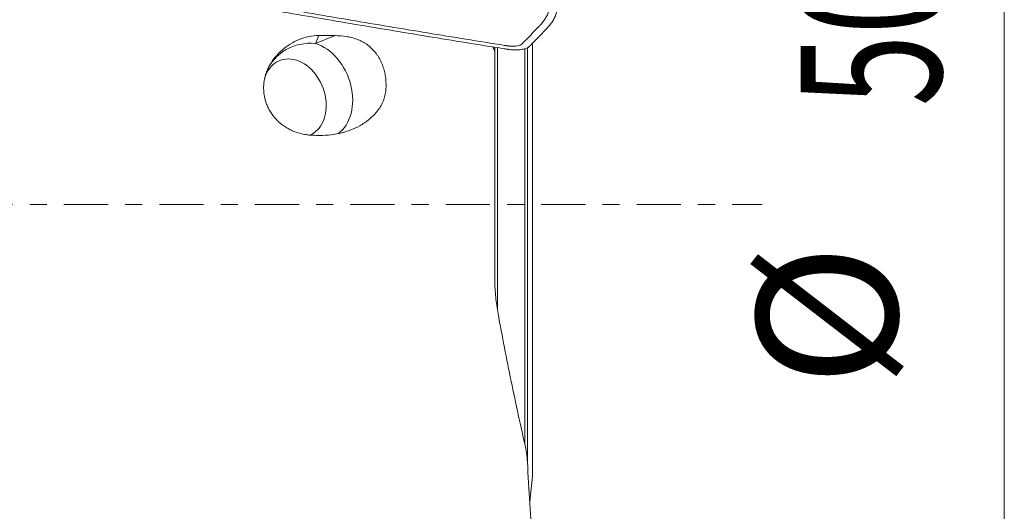
# Model space of a CAD drawing. Units: millimetres. Extents: x -53 to 83, y -40 to 73.
# Drawn here: x 57 to 81, y -8 to 5 of the extents above; entities that cross this region are included whole.
import ezdxf

# ---------------------------------------------------------------- set-up
doc = ezdxf.new("R2010")
doc.units = ezdxf.units.MM
doc.linetypes.add('CENTER', pattern=[47.5, 22, -8.5, 8.5, -8.5])
for name, color, linetype in [('1', 4, 'Continuous'), ('2', 7, 'Continuous'), ('SK2', 7, 'Continuous'), ('SK4', 2, 'CENTER')]:
    doc.layers.add(name, color=color, linetype=linetype)
doc.styles.add('iso_b_vert', font='simplex.shx')
doc.dimstyles.get("Standard").update_dxf_attribs({"dimtxt": 0.18, "dimasz": 0.18, "dimexe": 0.18, "dimexo": 0.0625, "dimgap": 0.09, "dimtad": 1, "dimzin": 0, "dimdsep": 52, "dimtxsty": 'Standard', "dimcen": 0.09, "dimadec": 0, "dimazin": 0, "dimtfac": 1, "dimtdec": 4, "dimtofl": 0, "dimtmove": 0, "dimatfit": 3, "dimfxl": 1, "dimtolj": 1, "dimtzin": 0, "dimarcsym": 0})

# ---------------------------------------------------------------- blocks, each defined once
blk = doc.blocks.new('_U2')
at = {"layer": 'SK2', "lineweight": 13}
for p, q in [((-30, 1.5875), (-30, 69.25)), ((70, 26.5875), (70, 69.25)), ((-30, 67.25), (70, 67.25))]:
    blk.add_line(p, q, dxfattribs=at)
at = {"layer": 'SK2', "lineweight": 18}
for points in [[(-30, 67.25), (-26.500002, 67.710784), (-26.499998, 66.789216)], [(70, 67.25), (66.500002, 66.789216), (66.499998, 67.710784)]]:
    blk.add_solid(points, dxfattribs=at)
at = {"layer": 'SK2', "lineweight": 18, "insert": (17.224734, 68.282634), "char_height": 3.5, "attachment_point": 7, "line_spacing_factor": 1.084337, "style": 'iso_b_vert'}
blk.add_mtext('\\W0.6217;100', dxfattribs=at)

msp = doc.modelspace()

# ---------------------------------------------------------------- linework, layer by layer
at = {"layer": '1', "lineweight": 13}
for p, q in [((63.963, 4.202), (63.881, 4.007)), ((63.881, 4.007), (64.373, 4.201)), ((69.28, -6.752), (69.28, 4.014)), ((68.409, 3.907), (68.409, -2.608)), ((69.094, -5.958), (69.094, 3.884)), ((69.156, 3.909), (69.156, -6.406))]:
    msp.add_line(p, q, dxfattribs=at)
at = {"layer": '1', "lineweight": 18}
for p, q in [((69.284, -5.884), (69.284, 4.017)), ((69.284, 4.016), (69.284, -6.674)), ((68.343, 3.823), (68.343, 3.918)), ((63.729, 1.72), (63.729, 1.72))]:
    msp.add_line(p, q, dxfattribs=at)
at = {"layer": '1', "lineweight": 13}
for major_axis, ratio, start_param, end_param in [((1.151, -0.487), 0.933323, 1.901894, -3.14159), ((-0.457, 1.163), 0.749924, -2.944559, -0.538983)]:
    msp.add_ellipse((63.825, 2.833), major_axis=major_axis, ratio=ratio, start_param=start_param, end_param=end_param, dxfattribs=at)
at = {"layer": '1', "lineweight": 18}
for start_param, end_param in [(1.284302, -2.379481), (0, 1.284302)]:
    msp.add_ellipse((63.363, 2.651), major_axis=(0.366, -0.931), ratio=0.749924, start_param=start_param, end_param=end_param, dxfattribs=at)
for points, knots in [([(69.192, 6.516), (69.21, 6.513), (69.245, 6.506), (69.313, 6.49), (69.396, 6.466), (69.488, 6.43), (69.573, 6.39), (69.646, 6.347), (69.706, 6.3), (69.753, 6.253), (69.779, 6.213), (69.792, 6.181), (69.796, 6.164), (69.797, 6.152), (69.798, 6.147), (69.798, 6.14), (69.798, 6.132), (69.799, 6.121), (69.801, 6.078), (69.803, 6.004), (69.805, 5.9), (69.804, 5.797), (69.801, 5.712), (69.797, 5.657), (69.796, 5.633), (69.795, 5.625), (69.795, 5.62), (69.794, 5.615), (69.794, 5.611), (69.793, 5.606), (69.793, 5.599), (69.791, 5.578), (69.788, 5.542), (69.781, 5.474), (69.768, 5.356), (69.751, 5.222), (69.735, 5.091), (69.727, 5.024), (69.722, 4.981), (69.72, 4.96), (69.715, 4.927), (69.705, 4.87), (69.682, 4.79), (69.643, 4.696), (69.591, 4.606), (69.538, 4.533), (69.496, 4.484), (69.471, 4.456), (69.403, 4.386), (69.287, 4.267), (69.15, 4.126), (69.067, 4.039), (69.033, 4.005), (69.027, 3.999), (69.021, 3.993), (69.013, 3.987), (68.991, 3.972), (68.948, 3.954), (68.879, 3.94), (68.822, 3.936), (68.777, 3.936), (68.739, 3.938), (68.703, 3.941), (68.679, 3.945), (68.667, 3.946), (68.654, 3.948), (68.634, 3.952), (68.609, 3.955), (68.43, 3.984), (67.625, 4.113), (66.192, 4.346), (64.283, 4.666), (62.693, 4.94), (61.58, 5.136), (61.023, 5.235), (60.745, 5.284), (60.606, 5.309), (60.537, 5.322), (60.5, 5.328), (60.48, 5.332), (60.467, 5.334), (60.459, 5.336), (60.45, 5.337), (60.436, 5.34), (60.407, 5.346), (60.347, 5.36), (60.264, 5.385), (60.171, 5.42), (60.087, 5.46), (60.014, 5.504), (59.953, 5.55), (59.907, 5.598), (59.88, 5.637), (59.868, 5.669), (59.864, 5.687), (59.862, 5.698), (59.862, 5.704), (59.861, 5.71), (59.861, 5.719), (59.861, 5.729), (59.859, 5.773), (59.856, 5.846), (59.854, 5.95), (59.855, 6.053), (59.859, 6.138), (59.862, 6.194), (59.864, 6.217), (59.865, 6.225), (59.865, 6.231), (59.865, 6.235), (59.866, 6.239), (59.866, 6.245), (59.867, 6.251), (59.868, 6.272), (59.871, 6.308), (59.878, 6.376), (59.892, 6.494), (59.909, 6.629), (59.925, 6.759), (59.933, 6.827), (59.938, 6.869), (59.94, 6.89), (59.944, 6.923), (59.955, 6.98), (59.978, 7.06), (60.017, 7.154), (60.068, 7.244), (60.121, 7.317), (60.163, 7.367), (60.189, 7.395), (60.256, 7.464), (60.372, 7.584), (60.509, 7.725), (60.593, 7.811), (60.626, 7.845), (60.632, 7.851), (60.638, 7.857), (60.646, 7.864), (60.669, 7.878), (60.712, 7.897), (60.78, 7.91), (60.837, 7.914), (60.882, 7.914), (60.921, 7.912), (60.957, 7.909), (60.98, 7.906), (60.992, 7.904), (61.006, 7.902), (61.025, 7.899), (61.05, 7.895), (61.229, 7.866), (62.035, 7.737), (63.467, 7.504), (65.376, 7.184), (66.967, 6.91), (68.08, 6.714), (68.636, 6.616), (68.944, 6.561), (69.103, 6.532), (69.183, 6.518), (69.192, 6.516)], [0, 0, 0, 0, 0.001953, 0.003906, 0.007812, 0.011719, 0.015625, 0.019531, 0.023438, 0.027344, 0.03125, 0.033203, 0.035156, 0.035645, 0.036133, 0.036621, 0.037109, 0.038086, 0.039062, 0.046875, 0.054688, 0.0625, 0.070312, 0.074219, 0.075195, 0.075684, 0.076172, 0.076416, 0.07666, 0.077148, 0.077637, 0.078125, 0.082031, 0.085938, 0.09375, 0.109375, 0.117188, 0.124023, 0.125, 0.126953, 0.128906, 0.132812, 0.140625, 0.148438, 0.15625, 0.164062, 0.167969, 0.169922, 0.171875, 0.1875, 0.203125, 0.210938, 0.211914, 0.212402, 0.212891, 0.213867, 0.214844, 0.21875, 0.222656, 0.225586, 0.226562, 0.228516, 0.230469, 0.230957, 0.231445, 0.231934, 0.232422, 0.233398, 0.234375, 0.25, 0.3125, 0.375, 0.4375, 0.46875, 0.484375, 0.492188, 0.496094, 0.498047, 0.499023, 0.499634, 0.5, 0.500366, 0.500488, 0.500977, 0.501953, 0.503906, 0.507812, 0.511719, 0.515625, 0.519531, 0.523438, 0.527344, 0.53125, 0.533203, 0.535156, 0.535645, 0.536133, 0.536621, 0.537109, 0.538086, 0.539062, 0.546875, 0.554688, 0.5625, 0.570312, 0.574219, 0.575195, 0.575684, 0.576172, 0.576416, 0.57666, 0.577148, 0.577637, 0.578125, 0.582031, 0.585938, 0.59375, 0.609375, 0.617188, 0.624023, 0.625, 0.626953, 0.628906, 0.632812, 0.640625, 0.648438, 0.65625, 0.664062, 0.667969, 0.669922, 0.671875, 0.6875, 0.703125, 0.710938, 0.711914, 0.712402, 0.712891, 0.713867, 0.714844, 0.71875, 0.722656, 0.725586, 0.726562, 0.728516, 0.730469, 0.730957, 0.731445, 0.731934, 0.732422, 0.733398, 0.734375, 0.75, 0.8125, 0.875, 0.9375, 0.96875, 0.984375, 0.992188, 0.999023, 1, 1, 1, 1]), ([(60.949, 5.162), (61.104, 5.135), (61.576, 5.051), (62.686, 4.856), (64.278, 4.581), (66.19, 4.261), (67.626, 4.027), (68.429, 3.899), (68.61, 3.87), (68.634, 3.866), (68.65, 3.864), (68.658, 3.862), (68.66, 3.862)], [0, 0, 0, 0, 0.060095, 0.184039, 0.431927, 0.679815, 0.927702, 0.989674, 0.993547, 0.997421, 0.999357, 1, 1, 1, 1]), ([(69.642, 4.383), (69.647, 4.388), (69.659, 4.4), (69.683, 4.427), (69.727, 4.478), (69.782, 4.554), (69.836, 4.649), (69.877, 4.747), (69.901, 4.83), (69.912, 4.89), (69.915, 4.917), (69.916, 4.926), (69.916, 4.926)], [0, 0, 0, 0, 0.029563, 0.073545, 0.161507, 0.337432, 0.513357, 0.689282, 0.865207, 0.953169, 0.99715, 1, 1, 1, 1]), ([(63.963, 4.202), (63.879, 4.203), (63.797, 4.194), (63.675, 4.169), (63.635, 4.159), (63.576, 4.141), (63.556, 4.134), (63.516, 4.12), (63.497, 4.113), (63.4, 4.074), (63.327, 4.036), (63.22, 3.97), (63.186, 3.947), (63.135, 3.909), (63.118, 3.896), (63.085, 3.87), (63.069, 3.856), (62.99, 3.788), (62.932, 3.728), (62.853, 3.631), (62.828, 3.598), (62.793, 3.546), (62.781, 3.528), (62.759, 3.493), (62.739, 3.457), (62.72, 3.421), (62.702, 3.384), (62.694, 3.366), (62.678, 3.329), (62.67, 3.311), (62.657, 3.273), (62.65, 3.254), (62.632, 3.196), (62.623, 3.157), (62.607, 3.078), (62.596, 2.999), (62.593, 2.919), (62.594, 2.859), (62.595, 2.839), (62.598, 2.799), (62.6, 2.779), (62.613, 2.679), (62.631, 2.602), (62.665, 2.507), (62.672, 2.489), (62.687, 2.451), (62.696, 2.433), (62.722, 2.378), (62.741, 2.343), (62.804, 2.24), (62.854, 2.176), (62.924, 2.101), (62.939, 2.087), (62.968, 2.058), (63.014, 2.017), (63.094, 1.955), (63.164, 1.911), (63.236, 1.87), (63.274, 1.852), (63.388, 1.802), (63.467, 1.776), (63.568, 1.753), (63.589, 1.749), (63.63, 1.742), (63.651, 1.738), (63.714, 1.73), (63.756, 1.727), (63.798, 1.726)], [0, 0, 0, 0, 0.0625, 0.0625, 0.09375, 0.09375, 0.109375, 0.109375, 0.125, 0.125, 0.1875, 0.1875, 0.21875, 0.21875, 0.234375, 0.234375, 0.25, 0.25, 0.3125, 0.3125, 0.34375, 0.34375, 0.359375, 0.359375, 0.375, 0.390625, 0.390625, 0.40625, 0.40625, 0.421875, 0.421875, 0.4375, 0.4375, 0.46875, 0.46875, 0.5, 0.53125, 0.53125, 0.546875, 0.546875, 0.5625, 0.5625, 0.625, 0.625, 0.640625, 0.640625, 0.65625, 0.65625, 0.6875, 0.6875, 0.75, 0.75, 0.765625, 0.765625, 0.78125, 0.8125, 0.84375, 0.84375, 0.875, 0.875, 0.9375, 0.9375, 0.953125, 0.953125, 0.96875, 0.96875, 1, 1, 1, 1]), ([(63.93, 1.721), (64.023, 1.718), (64.114, 1.721), (64.295, 1.738), (64.385, 1.751), (64.519, 1.781), (64.563, 1.792), (64.629, 1.812), (64.651, 1.819), (64.695, 1.833), (64.716, 1.841), (64.823, 1.88), (64.906, 1.918), (65.025, 1.983), (65.064, 2.007), (65.12, 2.045), (65.139, 2.058), (65.176, 2.085), (65.194, 2.099), (65.281, 2.17), (65.345, 2.232), (65.417, 2.319), (65.43, 2.337), (65.457, 2.373), (65.47, 2.391), (65.506, 2.448), (65.527, 2.486), (65.565, 2.566), (65.581, 2.607), (65.602, 2.67), (65.608, 2.692), (65.618, 2.734), (65.622, 2.756), (65.629, 2.799), (65.632, 2.821), (65.635, 2.853), (65.636, 2.864), (65.638, 2.886), (65.638, 2.897), (65.64, 2.93), (65.64, 2.952), (65.64, 2.997), (65.639, 3.02), (65.636, 3.087), (65.632, 3.132), (65.619, 3.222), (65.61, 3.266), (65.594, 3.333), (65.588, 3.355), (65.575, 3.399), (65.568, 3.421), (65.545, 3.486), (65.527, 3.528), (65.488, 3.61), (65.466, 3.65), (65.428, 3.708), (65.415, 3.727), (65.388, 3.765), (65.374, 3.783), (65.3, 3.871), (65.233, 3.932), (65.139, 3.998), (65.119, 4.01), (65.079, 4.034), (65.059, 4.045), (64.998, 4.077), (64.956, 4.095), (64.892, 4.119), (64.87, 4.127), (64.826, 4.14), (64.804, 4.146), (64.737, 4.164), (64.692, 4.173), (64.556, 4.194), (64.465, 4.2), (64.373, 4.201)], [0, 0, 0, 0, 0.0625, 0.0625, 0.125, 0.125, 0.15625, 0.15625, 0.171875, 0.171875, 0.1875, 0.1875, 0.25, 0.25, 0.28125, 0.28125, 0.296875, 0.296875, 0.3125, 0.3125, 0.375, 0.375, 0.390625, 0.390625, 0.40625, 0.40625, 0.4375, 0.4375, 0.46875, 0.46875, 0.484375, 0.484375, 0.5, 0.5, 0.515625, 0.515625, 0.523437, 0.523437, 0.53125, 0.53125, 0.546875, 0.546875, 0.5625, 0.5625, 0.59375, 0.59375, 0.625, 0.625, 0.640625, 0.640625, 0.65625, 0.65625, 0.6875, 0.6875, 0.71875, 0.71875, 0.734375, 0.734375, 0.75, 0.75, 0.8125, 0.8125, 0.828125, 0.828125, 0.84375, 0.84375, 0.875, 0.875, 0.890625, 0.890625, 0.90625, 0.90625, 0.9375, 0.9375, 1, 1, 1, 1]), ([(69.214, 3.942), (69.215, 3.943), (69.22, 3.948), (69.251, 3.979), (69.337, 4.068), (69.472, 4.208), (69.583, 4.322), (69.64, 4.381), (69.642, 4.383)], [0, 0, 0, 0, 0.005761, 0.02963, 0.220574, 0.602463, 0.984351, 1, 1, 1, 1]), ([(68.66, 3.862), (68.663, 3.862), (68.673, 3.86), (68.689, 3.858), (68.725, 3.853), (68.778, 3.848), (68.836, 3.845), (68.903, 3.845), (68.989, 3.851), (69.091, 3.871), (69.157, 3.899), (69.19, 3.921), (69.202, 3.931), (69.21, 3.938), (69.213, 3.941), (69.214, 3.942)], [0, 0, 0, 0, 0.016625, 0.04151, 0.066394, 0.165933, 0.265472, 0.315242, 0.46455, 0.663628, 0.862705, 0.912475, 0.962244, 0.987129, 1, 1, 1, 1]), ([(68.343, 3.823), (68.343, 3.71), (68.343, 3.595), (68.343, 3.418), (68.343, 3.359), (68.343, 3.268), (68.343, 3.238), (68.343, 3.177), (68.343, 3.147), (68.343, 3.056), (68.343, 2.995), (68.343, 2.875), (68.343, 2.815), (68.343, 2.695), (68.343, 2.636), (68.343, 2.547), (68.343, 2.517), (68.343, 2.473), (68.343, 2.459), (68.343, 2.429), (68.343, 2.415), (68.343, 2.371), (68.343, 2.342), (68.343, 2.284), (68.343, 2.197), (68.343, 1.993), (68.343, 1.587), (68.343, 0.308), (68.343, -0.854), (68.343, -1.784)], [0, 0, 0, 0, 0.0625, 0.0625, 0.09375, 0.09375, 0.109375, 0.109375, 0.125, 0.125, 0.15625, 0.15625, 0.1875, 0.1875, 0.21875, 0.21875, 0.234375, 0.234375, 0.242188, 0.242188, 0.25, 0.25, 0.265625, 0.265625, 0.28125, 0.3125, 0.375, 0.5, 1, 1, 1, 1]), ([(68.409, -2.604), (68.386, -2.468), (68.369, -2.332), (68.353, -2.127), (68.349, -2.059), (68.344, -1.921), (68.343, -1.853), (68.343, -1.784)], [0, 0, 0, 0, 0.5, 0.5, 0.75, 0.75, 1, 1, 1, 1]), ([(68.409, -2.604), (68.508, -3.165), (68.616, -3.726), (68.844, -4.843), (68.966, -5.401), (69.094, -5.957)], [0, 0, 0, 0, 0.5, 0.5, 1, 1, 1, 1]), ([(69.094, -5.957), (69.11, -6.03), (69.124, -6.103), (69.144, -6.249), (69.152, -6.323), (69.156, -6.397)], [0, 0, 0, 0, 0.5, 0.5, 1, 1, 1, 1])]:
    msp.add_open_spline(points, degree=3, knots=knots, dxfattribs=at)
for points in [[(64.373, 4.201), (64.237, 4.201), (64.1, 4.202), (63.963, 4.202)], [(68.293, 3.921), (68.309, 3.888), (68.326, 3.855), (68.343, 3.823)], [(63.93, 1.721), (63.886, 1.723), (63.842, 1.724), (63.798, 1.726)], [(69.156, -6.397), (69.195, -7.086), (69.236, -7.775), (69.28, -8.464)], [(69.213, -7.372), (69.234, -7.165), (69.257, -6.959), (69.28, -6.752)], [(69.28, -6.752), (69.282, -6.726), (69.284, -6.7), (69.284, -6.674)]]:
    msp.add_open_spline(points, degree=3, dxfattribs=at)
at = {"layer": '2', "lineweight": 13}
msp.add_line((81.021, 25), (81.021, -25), dxfattribs=at)
at = {"layer": 'SK4', "lineweight": 18, "ltscale": 0.05}
msp.add_line((-35, 0), (75, 0), dxfattribs=at)

# ---------------------------------------------------------------- texts
at = {"layer": '2', "lineweight": 18, "char_height": 3.5, "attachment_point": 7, "rotation": 90, "line_spacing_factor": 1.084337, "style": 'iso_b_vert'}
for s, insert in [('\\W0.6740;50', (79.456, 2.442)), ('%%c', (79.456, -4.531))]:
    msp.add_mtext(s, dxfattribs=dict(at, insert=insert))

# ---------------------------------------------------------------- dimensions: what is measured, and where the dimension line sits
at = {"layer": 'SK2', "lineweight": 18}
dim = msp.add_linear_dim(base=(70, 67.25), p1=(-30, 0), p2=(70, 25), dimstyle='Standard', override={"dimtxt": 3.5, "dimasz": 3.5, "dimexe": 2, "dimexo": 1.5875, "dimgap": 1.75, "dimtad": 1, "dimtih": 1, "dimtoh": 0, "dimdec": 2, "dimlfac": 1, "dimzin": 8, "dimdsep": 46, "dimlunit": 2, "dimpost": '<>', "dimtxsty": 'iso_b_vert', "dimsah": 1, "dimse1": 0, "dimse2": 0, "dimsd1": 0, "dimsd2": 0, "dimclrd": 2, "dimclre": 2, "dimclrt": 2, "dimtol": 0, "dimtm": -0.1, "dimtfac": 1, "dimtdec": 2, "dimtofl": 1, "dimtmove": 0, "dimtzin": 8, "dimlwd": 13, "dimlwe": 13}, dxfattribs=at)
dim.commit()
dim.dimension.update_dxf_attribs({"geometry": '_U2', "text_midpoint": (20, 67.25)})

doc.saveas('drawing.dxf')
